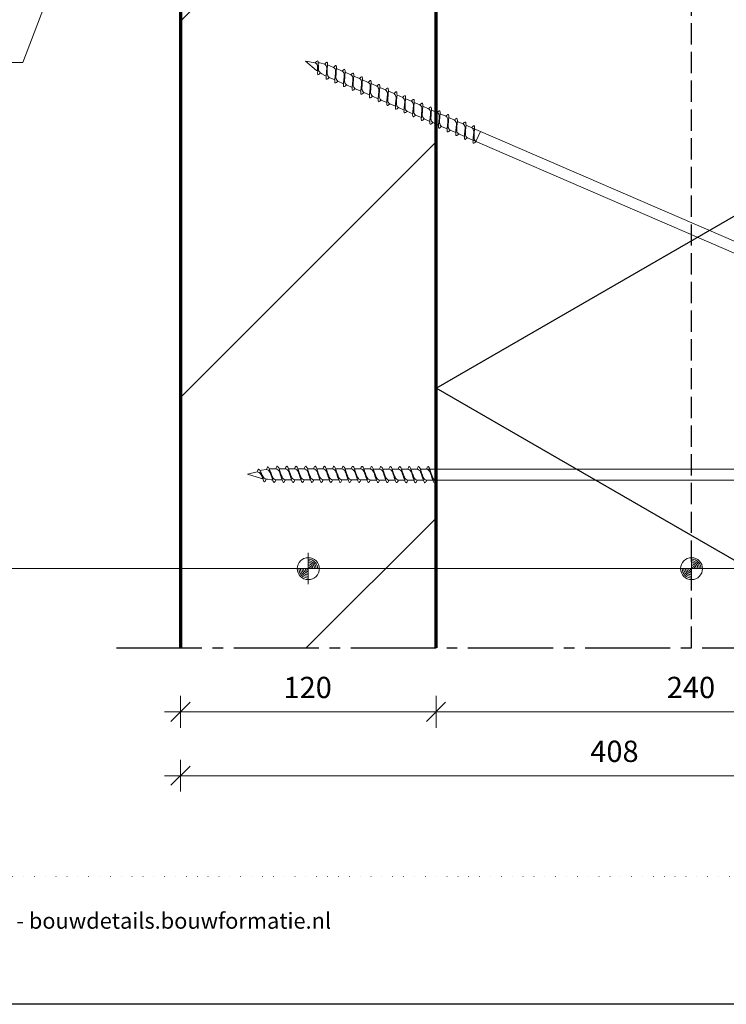
# Model space of a CAD drawing. Units: millimetres. Extents: x 0 to 1050, y 0 to 1485.
# Drawn here: x 386 to 718, y 0 to 463 of the extents above; entities that cross this region are included whole.
import ezdxf

# ---------------------------------------------------------------- set-up
doc = ezdxf.new("R2010")
doc.units = ezdxf.units.MM
doc.header["$PDMODE"] = 65
for name, pattern in [('PUNKT2_S9', [5, 0, -5]), ('STRICHPUNKT2_S5', [55, 40, -5, 5, -5]), ('VERDECKT2_S2', [13.5, 10, -3.5])]:
    doc.linetypes.add(name, pattern=pattern)
for name, color, linetype, lineweight in [('AANHAALLIJN', 7, 'Continuous', 18), ('AFBREEKLIJNEN', 7, 'Continuous', 35), ('HOUT', 5, 'Continuous', 35), ('KALKZANDSTEEN', 2, 'Continuous', 100), ('Maatlijnen 1_5', 7, 'Continuous', 18), ('STEENWOL', 5, 'Continuous', 35)]:
    doc.layers.add(name, color=color, linetype=linetype, lineweight=lineweight)
doc.styles.add('TAHOMA', font='tahoma.ttf')
doc.styles.add('Trebuchet MS', font='trebuc.ttf')
doc.dimstyles.new('_DIMSTYLE_2', dxfattribs={"dimtxt": 10, "dimasz": 15, "dimexe": 0, "dimexo": 0.001, "dimgap": 5, "dimtad": 2, "dimdec": 0, "dimrnd": 1, "dimzin": 12, "dimdsep": 46, "dimtxsty": 'Trebuchet MS', "dimblk1": 'ALL_ML_STRICH', "dimblk2": 'ALL_ML_STRICH', "dimsah": 1, "dimcen": 0, "dimse1": 1, "dimse2": 1, "dimclrd": 30, "dimclre": 30, "dimclrt": 30, "dimadec": 0, "dimazin": 0, "dimtfac": 1, "dimtdec": 0, "dimtix": 1, "dimtmove": 2, "dimatfit": 3, "dimfxl": 1, "dimtzin": 0, "dimlwd": 0, "dimlwe": 18, "dimarcsym": 0})
doc.dimstyles.new('_DIMSTYLE_3', dxfattribs={"dimtxt": 10, "dimasz": 15, "dimexe": 0, "dimexo": 0.001, "dimgap": 5, "dimtad": 2, "dimdec": 0, "dimrnd": 1, "dimzin": 12, "dimdsep": 46, "dimtxsty": 'Trebuchet MS', "dimblk1": 'ALL_ML_STRICH', "dimblk2": 'ALL_ML_STRICH', "dimsah": 1, "dimcen": 0, "dimse1": 1, "dimse2": 1, "dimclrd": 30, "dimclre": 30, "dimclrt": 30, "dimadec": 0, "dimazin": 0, "dimtfac": 1, "dimtdec": 0, "dimtix": 1, "dimtmove": 2, "dimatfit": 3, "dimfxl": 1, "dimtzin": 0, "dimlwd": 0, "dimlwe": 18, "dimarcsym": 0})

# ---------------------------------------------------------------- blocks, each defined once
blk = doc.blocks.new('ALL_ML_STRICH')
at = {"color": 0, "linetype": 'ByBlock', "lineweight": -2}
for p, q in [((0, -0.5), (0, 0.5)), ((-1, 0), (0.5, 0)), ((-0.3, -0.3), (0.3, 0.3))]:
    blk.add_line(p, q, dxfattribs=at)
blk = doc.blocks.new('*D5')
at = {"layer": 'DEFPOINTS', "color": 0, "linetype": 'Continuous', "transparency": 16777216}
for p in [(461.88, 137.41), (581.88, 137.41), (581.88, 137.41)]:
    blk.add_point(p, dxfattribs=at)
at = {"layer": 'Maatlijnen 1_5', "color": 30, "linetype": 'Continuous', "lineweight": 0, "transparency": 16777216}
blk.add_line((476.88, 137.41), (566.88, 137.41), dxfattribs=at)
at = {"layer": 'Maatlijnen 1_5', "color": 30, "linetype": 'Continuous', "lineweight": 0, "transparency": 16777216, "xscale": 15, "yscale": 15, "zscale": 15, "rotation": 180}
blk.add_blockref('ALL_ML_STRICH', (461.88, 137.41), dxfattribs=at)
at = {"layer": 'Maatlijnen 1_5', "color": 30, "linetype": 'Continuous', "lineweight": 0, "transparency": 16777216, "xscale": 15, "yscale": 15, "zscale": 15}
blk.add_blockref('ALL_ML_STRICH', (581.88, 137.41), dxfattribs=at)
at = {"layer": 'Maatlijnen 1_5', "color": 30, "linetype": 'Continuous', "lineweight": 18, "transparency": 16777216, "insert": (521.59, 147.55), "char_height": 10, "width": 21, "attachment_point": 5, "style": 'Trebuchet MS'}
blk.add_mtext('120', dxfattribs=at)
blk = doc.blocks.new('*D6')
at = {"layer": 'DEFPOINTS', "color": 0, "linetype": 'Continuous', "transparency": 16777216}
for p in [(581.88, 137.41), (821.88, 137.41), (821.88, 137.41)]:
    blk.add_point(p, dxfattribs=at)
at = {"layer": 'Maatlijnen 1_5', "color": 30, "linetype": 'Continuous', "lineweight": 0, "transparency": 16777216}
blk.add_line((596.88, 137.41), (806.88, 137.41), dxfattribs=at)
at = {"layer": 'Maatlijnen 1_5', "color": 30, "linetype": 'Continuous', "lineweight": 0, "transparency": 16777216, "xscale": 15, "yscale": 15, "zscale": 15, "rotation": 180}
blk.add_blockref('ALL_ML_STRICH', (581.88, 137.41), dxfattribs=at)
at = {"layer": 'Maatlijnen 1_5', "color": 30, "linetype": 'Continuous', "lineweight": 0, "transparency": 16777216, "xscale": 15, "yscale": 15, "zscale": 15}
blk.add_blockref('ALL_ML_STRICH', (821.88, 137.41), dxfattribs=at)
at = {"layer": 'Maatlijnen 1_5', "color": 30, "linetype": 'Continuous', "lineweight": 18, "transparency": 16777216, "insert": (701.59, 147.55), "char_height": 10, "width": 21, "attachment_point": 5, "style": 'Trebuchet MS'}
blk.add_mtext('240', dxfattribs=at)
blk = doc.blocks.new('NSY154')
at = {"color": 0, "linetype": 'ByBlock', "lineweight": -2}
for p, q in [((0, -3.75), (0, 3.75)), ((0, -2.625), (0, 2.625)), ((-3.75, 0), (3.75, 0)), ((-2.62125, 0), (2.625, 0))]:
    blk.add_line(p, q, dxfattribs=at)
blk.add_circle((0, 0), 2.625, dxfattribs=at)
for radius, start, end in [(2.25, 180, 270), (1.875, 180, 270), (1.5, 180, 270), (1.125, 180, 270), (0.75, 180, 270), (0.375, 180, 270), (2.25, 0, 90), (1.875, 0, 90), (1.5, 0, 90), (1.125, 0, 90), (0.75, 0, 90), (0.375, 0, 90)]:
    blk.add_arc((0, 0), radius, start, end, dxfattribs=at)
blk = doc.blocks.new('COMPLEXOBJECT_6')
at = {"layer": 'HOUT', "color": 5, "lineweight": 13}
for p, q in [((525.83, 438.67), (520.53, 443.08)), ((525.16, 442.32), (520.53, 443.08)), ((526.32, 438.09), (526.61, 441.68)), ((527.37, 442.23), (526.57, 442.26)), ((529.59, 441.66), (527.37, 442.23)), ((530.36, 436), (530.96, 441.07)), ((533.78, 440.16), (530.93, 441.39)), ((534.43, 434.24), (535.14, 439.57)), ((537.85, 438.4), (535.14, 439.57)), ((526.34, 438.35), (525.83, 438.67)), ((528.25, 437.18), (527.78, 437.47)), ((529.64, 436.31), (528.25, 437.18)), ((530.36, 436), (529.64, 436.31)), ((534.43, 434.24), (531.72, 435.41)), ((538.5, 432.47), (539.21, 437.81)), ((538.68, 434.72), (539.22, 437.81)), ((541.91, 436.66), (539.2, 437.83)), ((539.89, 437.52), (539.22, 437.81)), ((542.55, 430.72), (543.26, 436.06)), ((546, 434.88), (543.29, 436.06)), ((538.5, 432.48), (535.8, 433.65)), ((542.56, 430.74), (539.85, 431.91)), ((546.64, 428.95), (547.35, 434.28)), ((550.04, 433.11), (547.34, 434.28)), ((550.69, 427.18), (551.41, 432.52)), ((554.09, 431.33), (551.38, 432.5)), ((554.74, 425.4), (555.45, 430.74)), ((558.14, 429.57), (555.44, 430.74)), ((546.65, 428.97), (543.94, 430.14)), ((550.7, 427.19), (547.99, 428.36)), ((554.74, 425.41), (552.04, 426.58)), ((558.79, 423.64), (559.51, 428.98)), ((562.2, 427.8), (559.49, 428.97)), ((562.85, 421.87), (563.56, 427.21)), ((566.24, 426.02), (563.54, 427.2)), ((558.8, 423.65), (556.09, 424.82)), ((562.85, 421.88), (560.14, 423.05)), ((566.9, 420.11), (564.19, 421.28)), ((566.89, 420.1), (567.61, 425.43)), ((570.3, 424.26), (567.59, 425.43)), ((570.95, 418.33), (571.66, 423.67)), ((574.35, 422.48), (571.64, 423.66)), ((575, 416.56), (575.71, 421.89)), ((578.4, 420.71), (575.69, 421.88)), ((570.95, 418.34), (568.24, 419.51)), ((575, 416.57), (572.29, 417.74)), ((579.04, 414.78), (579.76, 420.12)), ((582.45, 418.94), (579.74, 420.11)), ((583.1, 413.02), (583.81, 418.35)), ((586.5, 417.17), (583.79, 418.34)), ((587.15, 411.24), (587.86, 416.58)), ((590.55, 415.39), (587.84, 416.57)), ((579.05, 414.79), (576.34, 415.96)), ((583.1, 413.02), (580.39, 414.2)), ((587.15, 411.25), (584.44, 412.42)), ((591.2, 409.47), (591.91, 414.8)), ((594.59, 413.62), (591.88, 414.79)), ((595.24, 407.69), (595.96, 413.03)), ((780.57, 333.11), (595.94, 413.02)), ((591.2, 409.48), (588.49, 410.65)), ((595.24, 407.7), (592.54, 408.87)), ((781.12, 327.23), (596.59, 407.1)), ((599.3, 405.92), (600.01, 411.26)), ((600.64, 405.35), (602.69, 410.1))]:
    blk.add_line(p, q, dxfattribs=at)
for points, start_tangent, end_tangent in [([(526.61, 441.68), (526.33, 443.15), (525.16, 442.32)], (-0.024461, 0.999701), (-0.601874, -0.798591)), ([(525.16, 442.32), (525.88, 441.67), (526.27, 439.82), (526.34, 438.36)], (0.852055, -0.523452), (0.186795, -0.982399)), ([(526.61, 441.68), (526.98, 438.24), (527.7, 437.52)], (0.145884, -0.989302), (0.855207, -0.518287)), ([(530.96, 441.07), (530.68, 442.53), (529.59, 441.66)], (-0.024461, 0.999701), (-0.601874, -0.798591)), ([(529.59, 441.66), (530.27, 440.9), (530.51, 438.62), (530.36, 436)], (0.8649, -0.501944), (0.042288, -0.999105)), ([(531.72, 435.41), (531.04, 436.17), (530.8, 438.45), (530.96, 441.07)], (-0.846896, 0.531758), (0.170308, 0.985391)), ([(535.15, 439.58), (534.88, 441.01), (533.78, 440.17)], (-0.024461, 0.999701), (-0.601874, -0.798591)), ([(533.78, 440.16), (534.46, 439.41), (534.65, 437.14), (534.43, 434.24)], (0.8649, -0.501944), (0.042288, -0.999105)), ([(535.8, 433.65), (535.11, 434.4), (534.93, 436.67), (535.14, 439.57)], (-0.846896, 0.531758), (0.170308, 0.985391)), ([(527.7, 437.52), (526.45, 436.72), (526.32, 438.09)], (-0.745611, -0.666381), (0.170308, 0.985391)), ([(531.72, 435.41), (530.49, 434.62), (530.36, 436)], (-0.745611, -0.666381), (0.170308, 0.985391)), ([(539.22, 437.81), (538.95, 439.25), (537.85, 438.4)], (-0.024461, 0.999701), (-0.601874, -0.798591)), ([(537.85, 438.39), (538.53, 437.64), (538.72, 435.38), (538.5, 432.47)], (0.8649, -0.501944), (0.042288, -0.999105)), ([(539.87, 431.88), (539.18, 432.64), (539, 434.9), (539.21, 437.8)], (-0.846896, 0.531758), (0.170308, 0.985391)), ([(543.26, 436.06), (542.99, 437.5), (541.9, 436.65)], (-0.024461, 0.999701), (-0.601874, -0.798591)), ([(541.9, 436.64), (542.58, 435.89), (542.77, 433.63), (542.55, 430.72)], (0.8649, -0.501944), (0.042288, -0.999105)), ([(543.91, 430.13), (543.23, 430.88), (543.04, 433.15), (543.26, 436.05)], (-0.846896, 0.531758), (0.170308, 0.985391)), ([(547.36, 434.29), (547.09, 435.72), (545.99, 434.88)], (-0.024461, 0.999701), (-0.601874, -0.798591)), ([(545.99, 434.87), (546.67, 434.12), (546.86, 431.85), (546.64, 428.95)], (0.8649, -0.501944), (0.042288, -0.999105)), ([(535.8, 433.65), (534.56, 432.86), (534.43, 434.24)], (-0.745611, -0.666381), (0.170308, 0.985391)), ([(539.87, 431.88), (538.63, 431.1), (538.5, 432.47)], (-0.745611, -0.666381), (0.170308, 0.985391)), ([(543.91, 430.13), (542.68, 429.35), (542.55, 430.72)], (-0.745611, -0.666381), (0.170308, 0.985391)), ([(548.01, 428.36), (547.32, 429.11), (547.14, 431.38), (547.35, 434.28)], (-0.846896, 0.531758), (0.170308, 0.985391)), ([(550.04, 433.1), (550.73, 432.35), (550.91, 430.09), (550.69, 427.19)], (0.8649, -0.501944), (0.042288, -0.999105)), ([(551.41, 432.52), (551.14, 433.96), (550.05, 433.12)], (-0.024461, 0.999701), (-0.601874, -0.798591)), ([(552.06, 426.59), (551.38, 427.35), (551.19, 429.61), (551.41, 432.51)], (-0.846896, 0.531758), (0.170308, 0.985391)), ([(555.46, 430.74), (555.19, 432.18), (554.09, 431.34)], (-0.024461, 0.999701), (-0.601874, -0.798591)), ([(554.09, 431.33), (554.77, 430.58), (554.96, 428.31), (554.74, 425.41)], (0.8649, -0.501944), (0.042288, -0.999105)), ([(556.11, 424.82), (555.42, 425.57), (555.24, 427.83), (555.45, 430.74)], (-0.846896, 0.531758), (0.170308, 0.985391)), ([(559.51, 428.98), (559.24, 430.42), (558.15, 429.57)], (-0.024461, 0.999701), (-0.601874, -0.798591)), ([(548.01, 428.36), (546.77, 427.57), (546.64, 428.95)], (-0.745611, -0.666381), (0.170308, 0.985391)), ([(552.06, 426.59), (550.83, 425.81), (550.69, 427.18)], (-0.745611, -0.666381), (0.170308, 0.985391)), ([(558.14, 429.56), (558.83, 428.81), (559.01, 426.55), (558.79, 423.64)], (0.8649, -0.501944), (0.042288, -0.999105)), ([(560.16, 423.05), (559.48, 423.8), (559.29, 426.07), (559.51, 428.97)], (-0.846896, 0.531758), (0.170308, 0.985391)), ([(562.19, 427.8), (562.88, 427.04), (563.07, 424.78), (562.85, 421.88)], (0.8649, -0.501944), (0.042288, -0.999105)), ([(563.56, 427.21), (563.29, 428.65), (562.2, 427.81)], (-0.024461, 0.999701), (-0.601874, -0.798591)), ([(564.21, 421.29), (563.53, 422.04), (563.34, 424.3), (563.56, 427.21)], (-0.846896, 0.531758), (0.170308, 0.985391)), ([(566.24, 426.02), (566.93, 425.27), (567.11, 423), (566.89, 420.1)], (0.8649, -0.501944), (0.042288, -0.999105)), ([(567.61, 425.44), (567.34, 426.87), (566.25, 426.03)], (-0.024461, 0.999701), (-0.601874, -0.798591)), ([(556.11, 424.82), (554.87, 424.03), (554.74, 425.4)], (-0.745611, -0.666381), (0.170308, 0.985391)), ([(560.16, 423.05), (558.93, 422.27), (558.79, 423.64)], (-0.745611, -0.666381), (0.170308, 0.985391)), ([(564.21, 421.29), (562.98, 420.5), (562.85, 421.87)], (-0.745611, -0.666381), (0.170308, 0.985391)), ([(568.26, 419.51), (567.58, 420.26), (567.39, 422.53), (567.61, 425.43)], (-0.846896, 0.531758), (0.170308, 0.985391)), ([(570.29, 424.25), (570.98, 423.5), (571.17, 421.24), (570.95, 418.34)], (0.8649, -0.501944), (0.042288, -0.999105)), ([(571.66, 423.67), (571.39, 425.11), (570.3, 424.27)], (-0.024461, 0.999701), (-0.601874, -0.798591)), ([(572.31, 417.74), (571.63, 418.5), (571.44, 420.76), (571.66, 423.66)], (-0.846896, 0.531758), (0.170308, 0.985391)), ([(574.34, 422.48), (575.03, 421.73), (575.22, 419.47), (575, 416.56)], (0.8649, -0.501944), (0.042288, -0.999105)), ([(575.71, 421.9), (575.44, 423.34), (574.35, 422.49)], (-0.024461, 0.999701), (-0.601874, -0.798591)), ([(576.36, 415.97), (575.68, 416.72), (575.49, 418.99), (575.71, 421.89)], (-0.846896, 0.531758), (0.170308, 0.985391)), ([(579.76, 420.12), (579.49, 421.56), (578.4, 420.72)], (-0.024461, 0.999701), (-0.601874, -0.798591)), ([(568.26, 419.51), (567.03, 418.72), (566.89, 420.1)], (-0.745611, -0.666381), (0.170308, 0.985391)), ([(572.31, 417.74), (571.08, 416.96), (570.95, 418.33)], (-0.745611, -0.666381), (0.170308, 0.985391)), ([(576.36, 415.97), (575.13, 415.18), (575, 416.56)], (-0.745611, -0.666381), (0.170308, 0.985391)), ([(578.39, 420.71), (579.08, 419.95), (579.26, 417.69), (579.05, 414.79)], (0.8649, -0.501944), (0.042288, -0.999105)), ([(580.41, 414.2), (579.73, 414.95), (579.54, 417.21), (579.76, 420.11)], (-0.846896, 0.531758), (0.170308, 0.985391)), ([(582.44, 418.94), (583.13, 418.19), (583.32, 415.92), (583.1, 413.02)], (0.8649, -0.501944), (0.042288, -0.999105)), ([(583.81, 418.36), (583.54, 419.79), (582.45, 418.95)], (-0.024461, 0.999701), (-0.601874, -0.798591)), ([(584.46, 412.43), (583.78, 413.18), (583.59, 415.45), (583.81, 418.35)], (-0.846896, 0.531758), (0.170308, 0.985391)), ([(587.86, 416.58), (587.59, 418.02), (586.5, 417.18)], (-0.024461, 0.999701), (-0.601874, -0.798591)), ([(586.5, 417.17), (587.18, 416.41), (587.37, 414.15), (587.15, 411.25)], (0.8649, -0.501944), (0.042288, -0.999105)), ([(588.51, 410.66), (587.83, 411.41), (587.64, 413.67), (587.86, 416.58)], (-0.846896, 0.531758), (0.170308, 0.985391)), ([(591.91, 414.81), (591.64, 416.24), (590.55, 415.4)], (-0.024461, 0.999701), (-0.601874, -0.798591)), ([(580.41, 414.2), (579.18, 413.41), (579.04, 414.78)], (-0.745611, -0.666381), (0.170308, 0.985391)), ([(584.46, 412.43), (583.23, 411.64), (583.1, 413.02)], (-0.745611, -0.666381), (0.170308, 0.985391)), ([(590.54, 415.39), (591.23, 414.64), (591.41, 412.37), (591.2, 409.47)], (0.8649, -0.501944), (0.042288, -0.999105)), ([(592.56, 408.88), (591.88, 409.63), (591.69, 411.9), (591.91, 414.8)], (-0.846896, 0.531758), (0.170308, 0.985391)), ([(594.59, 413.61), (595.27, 412.86), (595.46, 410.6), (595.24, 407.7)], (0.8649, -0.501944), (0.042288, -0.999105)), ([(595.96, 413.03), (595.69, 414.47), (594.6, 413.62)], (-0.024461, 0.999701), (-0.601874, -0.798591)), ([(596.61, 407.1), (595.92, 407.86), (595.74, 410.12), (595.96, 413.02)], (-0.846896, 0.531758), (0.170308, 0.985391)), ([(598.64, 411.85), (599.33, 411.1), (599.51, 408.83), (599.3, 405.93)], (0.8649, -0.501944), (0.042288, -0.999105)), ([(600.01, 411.26), (599.74, 412.7), (598.65, 411.86)], (-0.024461, 0.999701), (-0.601874, -0.798591)), ([(588.51, 410.66), (587.28, 409.87), (587.15, 411.24)], (-0.745611, -0.666381), (0.170308, 0.985391)), ([(592.56, 408.88), (591.33, 408.09), (591.2, 409.47)], (-0.745611, -0.666381), (0.170308, 0.985391)), ([(596.61, 407.1), (595.37, 406.32), (595.24, 407.69)], (-0.745611, -0.666381), (0.170308, 0.985391)), ([(600.66, 405.34), (599.98, 406.09), (599.79, 408.35), (600.01, 411.26)], (-0.846896, 0.531758), (0.170308, 0.985391)), ([(600.66, 405.34), (599.43, 404.55), (599.3, 405.92)], (-0.745611, -0.666381), (0.170308, 0.985391))]:
    blk.add_spline(points, degree=3, dxfattribs=dict(at, start_tangent=start_tangent, end_tangent=end_tangent))
blk = doc.blocks.new('COMPLEXOBJECT_7')
at = {"layer": 'HOUT', "color": 5, "lineweight": 13}
for p, q in [((497.93, 250.14), (493.38, 249)), ((499.99, 250.94), (499.25, 250.65)), ((500.67, 246.72), (499.52, 250.14)), ((502.26, 251.29), (499.99, 250.94)), ((506.7, 251.58), (503.59, 251.58)), ((505.21, 246.41), (503.74, 251.3)), ((509.65, 246.41), (508.18, 251.59)), ((511.13, 251.58), (508.18, 251.58)), ((515.55, 251.59), (512.6, 251.59)), ((513.35, 248.54), (512.62, 251.59)), ((513.35, 251.58), (512.62, 251.58)), ((514.09, 246.4), (512.62, 251.58)), ((518.5, 246.4), (517.03, 251.58)), ((520.01, 251.59), (517.06, 251.59)), ((524.43, 251.57), (521.48, 251.57)), ((522.96, 246.4), (521.49, 251.58)), ((528.85, 251.55), (525.89, 251.55)), ((527.38, 246.39), (525.91, 251.57)), ((533.27, 251.54), (530.32, 251.54)), ((531.8, 246.37), (530.33, 251.55)), ((537.69, 251.53), (534.74, 251.53)), ((536.22, 246.36), (534.75, 251.54)), ((542.11, 251.51), (539.16, 251.51)), ((540.64, 246.35), (539.17, 251.53)), ((546.53, 251.5), (543.58, 251.5)), ((545.06, 246.32), (543.59, 251.51)), ((550.95, 251.48), (548, 251.48)), ((549.48, 246.31), (548.01, 251.5)), ((555.37, 251.45), (552.42, 251.45)), ((553.9, 246.3), (552.43, 251.48)), ((559.79, 251.44), (556.84, 251.44)), ((558.32, 246.27), (556.85, 251.45)), ((564.21, 251.43), (561.26, 251.43)), ((562.74, 246.26), (561.28, 251.44)), ((568.63, 251.4), (565.68, 251.4)), ((567.16, 246.24), (565.7, 251.43)), ((573.05, 251.38), (570.1, 251.38)), ((571.58, 246.22), (570.12, 251.4)), ((775.7, 251.37), (574.52, 251.37)), ((576, 246.2), (574.54, 251.38)), ((580.42, 246.19), (578.96, 251.37)), ((581.88, 246.2), (581.88, 251.37)), ((499.99, 247.06), (493.38, 249)), ((500.59, 246.97), (499.99, 247.06)), ((502.8, 246.65), (502.26, 246.73)), ((504.43, 246.41), (502.8, 246.65)), ((505.21, 246.41), (504.43, 246.41)), ((509.65, 246.41), (506.7, 246.41)), ((514.08, 246.41), (511.13, 246.41)), ((518.49, 246.42), (515.55, 246.42)), ((522.95, 246.42), (520.01, 246.42)), ((527.37, 246.4), (524.43, 246.4)), ((531.79, 246.38), (528.85, 246.38)), ((536.21, 246.37), (533.27, 246.37)), ((540.64, 246.36), (537.69, 246.36)), ((545.05, 246.33), (542.11, 246.33)), ((549.48, 246.32), (546.53, 246.32)), ((553.9, 246.3), (550.95, 246.3)), ((558.32, 246.28), (555.37, 246.28)), ((562.74, 246.27), (559.79, 246.27)), ((567.16, 246.25), (564.21, 246.25)), ((571.58, 246.23), (568.63, 246.23)), ((576, 246.21), (573.05, 246.21)), ((778.55, 246.2), (577.47, 246.2))]:
    blk.add_line(p, q, dxfattribs=at)
for points, start_tangent, end_tangent in [([(499.52, 250.14), (498.68, 251.37), (497.93, 250.14)], (-0.419557, 0.907729), (-0.23513, -0.971964)), ([(497.93, 250.14), (498.85, 249.84), (499.94, 248.29), (500.58, 246.97)], (0.989878, -0.141922), (0.561662, -0.827367)), ([(499.52, 250.14), (501.22, 247.12), (502.17, 246.75)], (0.526859, -0.849953), (0.990718, -0.13593)), ([(503.74, 251.3), (502.91, 252.53), (502.26, 251.29)], (-0.419557, 0.907729), (-0.23513, -0.971964)), ([(502.26, 251.29), (503.18, 250.87), (504.31, 248.87), (505.21, 246.4)], (0.993122, -0.117082), (0.435681, -0.900101)), ([(506.7, 246.41), (505.77, 246.83), (504.64, 248.83), (503.74, 251.3)], (-0.988443, 0.151594), (-0.23513, 0.971964)), ([(508.18, 251.59), (507.36, 252.8), (506.7, 251.59)], (-0.419557, 0.907729), (-0.23513, -0.971964)), ([(506.7, 251.58), (507.62, 251.16), (508.69, 249.16), (509.65, 246.41)], (0.993122, -0.117082), (0.435681, -0.900101)), ([(511.13, 246.41), (510.21, 246.83), (509.14, 248.83), (508.18, 251.58)], (-0.988443, 0.151594), (-0.23513, 0.971964)), ([(512.62, 251.59), (511.8, 252.8), (511.13, 251.59)], (-0.419557, 0.907729), (-0.23513, -0.971964)), ([(511.13, 251.58), (512.06, 251.16), (513.13, 249.16), (514.08, 246.41)], (0.993122, -0.117082), (0.435681, -0.900101)), ([(515.57, 246.41), (514.65, 246.82), (513.58, 248.83), (512.62, 251.58)], (-0.988443, 0.151594), (-0.23513, 0.971964)), ([(517.03, 251.59), (516.21, 252.8), (515.54, 251.59)], (-0.419557, 0.907729), (-0.23513, -0.971964)), ([(515.54, 251.58), (516.47, 251.16), (517.54, 249.16), (518.49, 246.41)], (0.993122, -0.117082), (0.435681, -0.900101)), ([(519.98, 246.41), (519.06, 246.82), (517.99, 248.83), (517.03, 251.58)], (-0.988443, 0.151594), (-0.23513, 0.971964)), ([(521.49, 251.59), (520.67, 252.8), (520, 251.59)], (-0.419557, 0.907729), (-0.23513, -0.971964)), ([(520, 251.58), (520.93, 251.16), (522, 249.16), (522.95, 246.41)], (0.993122, -0.117082), (0.435681, -0.900101)), ([(524.44, 246.41), (523.52, 246.82), (522.45, 248.83), (521.49, 251.58)], (-0.988443, 0.151594), (-0.23513, 0.971964)), ([(524.42, 251.57), (525.35, 251.15), (526.42, 249.15), (527.37, 246.4)], (0.993122, -0.117082), (0.435681, -0.900101)), ([(525.91, 251.58), (525.09, 252.79), (524.43, 251.58)], (-0.419557, 0.907729), (-0.23513, -0.971964)), ([(528.86, 246.4), (527.94, 246.81), (526.87, 248.82), (525.91, 251.57)], (-0.988443, 0.151594), (-0.23513, 0.971964)), ([(528.84, 251.55), (529.77, 251.13), (530.84, 249.12), (531.79, 246.37)], (0.993122, -0.117082), (0.435681, -0.900101)), ([(530.33, 251.55), (529.51, 252.77), (528.85, 251.56)], (-0.419557, 0.907729), (-0.23513, -0.971964)), ([(533.28, 246.37), (532.36, 246.79), (531.29, 248.79), (530.33, 251.55)], (-0.988443, 0.151594), (-0.23513, 0.971964)), ([(533.26, 251.53), (534.19, 251.12), (535.26, 249.11), (536.22, 246.36)], (0.993122, -0.117082), (0.435681, -0.900101)), ([(534.75, 251.54), (533.93, 252.75), (533.27, 251.55)], (-0.419557, 0.907729), (-0.23513, -0.971964)), ([(537.7, 246.36), (536.78, 246.78), (535.71, 248.78), (534.75, 251.53)], (-0.988443, 0.151594), (-0.23513, 0.971964)), ([(539.17, 251.53), (538.35, 252.74), (537.69, 251.54)], (-0.419557, 0.907729), (-0.23513, -0.971964)), ([(537.69, 251.52), (538.61, 251.11), (539.68, 249.1), (540.64, 246.35)], (0.993122, -0.117082), (0.435681, -0.900101)), ([(542.12, 246.35), (541.2, 246.77), (540.13, 248.77), (539.17, 251.52)], (-0.988443, 0.151594), (-0.23513, 0.971964)), ([(543.59, 251.51), (542.77, 252.72), (542.11, 251.51)], (-0.419557, 0.907729), (-0.23513, -0.971964)), ([(542.11, 251.5), (543.03, 251.08), (544.1, 249.08), (545.06, 246.33)], (0.993122, -0.117082), (0.435681, -0.900101)), ([(546.54, 246.33), (545.62, 246.75), (544.55, 248.75), (543.59, 251.5)], (-0.988443, 0.151594), (-0.23513, 0.971964)), ([(548.01, 251.5), (547.19, 252.71), (546.53, 251.5)], (-0.419557, 0.907729), (-0.23513, -0.971964)), ([(546.53, 251.49), (547.45, 251.07), (548.52, 249.07), (549.48, 246.32)], (0.993122, -0.117082), (0.435681, -0.900101)), ([(550.97, 246.32), (550.04, 246.74), (548.97, 248.74), (548.01, 251.49)], (-0.988443, 0.151594), (-0.23513, 0.971964)), ([(552.44, 251.48), (551.62, 252.69), (550.95, 251.48)], (-0.419557, 0.907729), (-0.23513, -0.971964)), ([(550.95, 251.47), (551.87, 251.05), (552.94, 249.05), (553.9, 246.3)], (0.993122, -0.117082), (0.435681, -0.900101)), ([(555.39, 246.3), (554.46, 246.72), (553.39, 248.72), (552.44, 251.47)], (-0.988443, 0.151594), (-0.23513, 0.971964)), ([(556.86, 251.46), (556.04, 252.67), (555.37, 251.46)], (-0.419557, 0.907729), (-0.23513, -0.971964)), ([(555.37, 251.45), (556.29, 251.03), (557.36, 249.03), (558.32, 246.28)], (0.993122, -0.117082), (0.435681, -0.900101)), ([(559.81, 246.28), (558.88, 246.7), (557.81, 248.7), (556.86, 251.45)], (-0.988443, 0.151594), (-0.23513, 0.971964)), ([(561.28, 251.45), (560.46, 252.66), (559.79, 251.45)], (-0.419557, 0.907729), (-0.23513, -0.971964)), ([(559.79, 251.44), (560.71, 251.02), (561.79, 249.02), (562.74, 246.27)], (0.993122, -0.117082), (0.435681, -0.900101)), ([(564.23, 246.27), (563.3, 246.69), (562.23, 248.69), (561.28, 251.44)], (-0.988443, 0.151594), (-0.23513, 0.971964)), ([(565.7, 251.43), (564.88, 252.64), (564.21, 251.43)], (-0.419557, 0.907729), (-0.23513, -0.971964)), ([(564.21, 251.42), (565.14, 251), (566.21, 249), (567.16, 246.25)], (0.993122, -0.117082), (0.435681, -0.900101)), ([(568.65, 246.25), (567.72, 246.67), (566.65, 248.67), (565.7, 251.42)], (-0.988443, 0.151594), (-0.23513, 0.971964)), ([(570.12, 251.41), (569.3, 252.62), (568.63, 251.41)], (-0.419557, 0.907729), (-0.23513, -0.971964)), ([(568.63, 251.4), (569.56, 250.98), (570.63, 248.98), (571.58, 246.23)], (0.993122, -0.117082), (0.435681, -0.900101)), ([(573.07, 246.23), (572.14, 246.65), (571.07, 248.65), (570.12, 251.4)], (-0.988443, 0.151594), (-0.23513, 0.971964)), ([(574.54, 251.38), (573.72, 252.6), (573.05, 251.39)], (-0.419557, 0.907729), (-0.23513, -0.971964)), ([(573.05, 251.38), (573.98, 250.96), (575.05, 248.95), (576, 246.2)], (0.993122, -0.117082), (0.435681, -0.900101)), ([(577.49, 246.2), (576.56, 246.62), (575.49, 248.63), (574.54, 251.38)], (-0.988443, 0.151594), (-0.23513, 0.971964)), ([(578.96, 251.37), (578.14, 252.59), (577.47, 251.38)], (-0.419557, 0.907729), (-0.23513, -0.971964)), ([(577.47, 251.37), (578.4, 250.95), (579.47, 248.94), (580.42, 246.19)], (0.993122, -0.117082), (0.435681, -0.900101)), ([(581.91, 246.19), (580.98, 246.61), (579.91, 248.62), (578.96, 251.37)], (-0.988443, 0.151594), (-0.23513, 0.971964)), ([(502.17, 246.75), (501.34, 245.51), (500.67, 246.72)], (-0.419557, -0.907729), (-0.23513, 0.971964)), ([(506.7, 246.41), (505.88, 245.19), (505.21, 246.4)], (-0.419557, -0.907729), (-0.23513, 0.971964)), ([(511.13, 246.41), (510.31, 245.2), (509.65, 246.41)], (-0.419557, -0.907729), (-0.23513, 0.971964)), ([(515.57, 246.41), (514.75, 245.19), (514.09, 246.4)], (-0.419557, -0.907729), (-0.23513, 0.971964)), ([(519.98, 246.41), (519.16, 245.19), (518.5, 246.4)], (-0.419557, -0.907729), (-0.23513, 0.971964)), ([(524.44, 246.41), (523.62, 245.19), (522.96, 246.4)], (-0.419557, -0.907729), (-0.23513, 0.971964)), ([(528.86, 246.4), (528.04, 245.18), (527.38, 246.39)], (-0.419557, -0.907729), (-0.23513, 0.971964)), ([(533.28, 246.37), (532.46, 245.16), (531.8, 246.37)], (-0.419557, -0.907729), (-0.23513, 0.971964)), ([(537.7, 246.36), (536.88, 245.15), (536.22, 246.36)], (-0.419557, -0.907729), (-0.23513, 0.971964)), ([(542.12, 246.35), (541.3, 245.14), (540.64, 246.35)], (-0.419557, -0.907729), (-0.23513, 0.971964)), ([(546.54, 246.33), (545.72, 245.12), (545.06, 246.32)], (-0.419557, -0.907729), (-0.23513, 0.971964)), ([(550.97, 246.32), (550.14, 245.11), (549.48, 246.31)], (-0.419557, -0.907729), (-0.23513, 0.971964)), ([(555.39, 246.3), (554.57, 245.09), (553.9, 246.3)], (-0.419557, -0.907729), (-0.23513, 0.971964)), ([(559.81, 246.28), (558.99, 245.07), (558.32, 246.27)], (-0.419557, -0.907729), (-0.23513, 0.971964)), ([(564.23, 246.27), (563.41, 245.06), (562.74, 246.26)], (-0.419557, -0.907729), (-0.23513, 0.971964)), ([(568.65, 246.25), (567.83, 245.04), (567.16, 246.24)], (-0.419557, -0.907729), (-0.23513, 0.971964)), ([(573.07, 246.23), (572.25, 245.01), (571.58, 246.22)], (-0.419557, -0.907729), (-0.23513, 0.971964)), ([(577.49, 246.2), (576.67, 244.99), (576, 246.2)], (-0.419557, -0.907729), (-0.23513, 0.971964)), ([(581.91, 246.19), (581.09, 244.98), (580.42, 246.19)], (-0.419557, -0.907729), (-0.23513, 0.971964))]:
    blk.add_spline(points, degree=3, dxfattribs=dict(at, start_tangent=start_tangent, end_tangent=end_tangent))
blk = doc.blocks.new('*D16')
at = {"layer": 'DEFPOINTS', "color": 0, "linetype": 'Continuous', "transparency": 16777216}
for p in [(461.88, 167.41), (869.88, 167.41), (869.88, 107.41)]:
    blk.add_point(p, dxfattribs=at)
at = {"layer": 'Maatlijnen 1_5', "color": 30, "linetype": 'Continuous', "lineweight": 0, "transparency": 16777216}
blk.add_line((476.88, 107.41), (854.88, 107.41), dxfattribs=at)
at = {"layer": 'Maatlijnen 1_5', "color": 30, "linetype": 'Continuous', "lineweight": 0, "transparency": 16777216, "xscale": 15, "yscale": 15, "zscale": 15, "rotation": 180}
blk.add_blockref('ALL_ML_STRICH', (461.88, 107.41), dxfattribs=at)
at = {"layer": 'Maatlijnen 1_5', "color": 30, "linetype": 'Continuous', "lineweight": 0, "transparency": 16777216, "xscale": 15, "yscale": 15, "zscale": 15}
blk.add_blockref('ALL_ML_STRICH', (869.88, 107.41), dxfattribs=at)
at = {"layer": 'Maatlijnen 1_5', "color": 30, "linetype": 'Continuous', "lineweight": 18, "transparency": 16777216, "insert": (665.67, 117.55), "char_height": 10, "width": 21, "attachment_point": 5, "style": 'Trebuchet MS'}
blk.add_mtext('408', dxfattribs=at)

msp = doc.modelspace()

# ---------------------------------------------------------------- hatches: boundary and pattern name
at = {"layer": 'KALKZANDSTEEN', "linetype": 'Continuous', "lineweight": 25}
h = msp.add_hatch(dxfattribs=at)
h.set_pattern_fill('HATCHING_9', scale=5, style=0, pattern_type=2)
h.set_pattern_definition([(45, (0, 0), (-176.78, 176.78), []), (45, (-88.4, 88.4), (-176.78, 176.78), [])])
h.paths.add_polyline_path([(461.88, 627.41), (461.88, 167.41), (581.88, 167.41), (581.88, 627.41)], flags=0)

# ---------------------------------------------------------------- linework, layer by layer
at = {"layer": 'AANHAALLIJN', "color": 30, "linetype": 'Continuous', "lineweight": 18}
msp.add_line((81.88, 204.66), (865.88, 204.66), dxfattribs=at)
at = {"layer": 'AANHAALLIJN', "color": 7, "linetype": 'Continuous', "lineweight": 25}
msp.add_lwpolyline([(1050, 0), (0, 0), (0, 1485), (1050, 1485), (1050, 0)], close=True, dxfattribs=at)
at = {"layer": 'AANHAALLIJN', "color": 30, "linetype": 'Continuous', "lineweight": 18}
msp.add_lwpolyline([(81.88, 442.42), (387.88, 442.42), (461.88, 636.45)], dxfattribs=at)
at = {"layer": 'AFBREEKLIJNEN', "color": 7, "linetype": 'STRICHPUNKT2_S5', "lineweight": 25}
msp.add_line((431.88, 167.41), (899.88, 167.41), dxfattribs=at)
at = {"layer": 'DEFPOINTS', "color": 7, "linetype": 'PUNKT2_S9', "lineweight": 13}
msp.add_lwpolyline([(990, 60), (60, 60), (60, 1260), (990, 1260), (990, 60)], close=True, dxfattribs=at)
at = {"layer": 'KALKZANDSTEEN', "color": 3, "linetype": 'Continuous', "lineweight": 70}
msp.add_lwpolyline([(581.88, 167.41), (581.88, 627.41), (461.88, 627.41), (461.88, 167.41)], dxfattribs=at)
at = {"layer": 'STEENWOL', "color": 7, "linetype": 'VERDECKT2_S2', "lineweight": 25}
msp.add_line((701.88, 167.41), (701.88, 647.41), dxfattribs=at)
at = {"layer": 'STEENWOL', "color": 7, "linetype": 'Continuous', "lineweight": 25}
msp.add_lwpolyline([(821.88, 167.41), (821.88, 647.41), (581.88, 647.41), (581.88, 167.41)], dxfattribs=at)
at = {"layer": 'STEENWOL', "color": 32, "linetype": 'Continuous', "lineweight": 25}
msp.add_lwpolyline([(793.26, 167.41), (689.34, 227.41), (581.88, 289.45), (821.88, 428.02), (631.88, 537.72), (821.88, 647.41)], dxfattribs=at)

# ---------------------------------------------------------------- block references
at = {"layer": 'AANHAALLIJN', "color": 30, "linetype": 'Continuous', "lineweight": 18, "xscale": 1.962533333333333, "yscale": 1.962533333333333, "zscale": 1.962533333333333}
for p in [(521.88, 204.66), (701.88, 204.66)]:
    msp.add_blockref('NSY154', p, dxfattribs=at)
at = {"layer": 'HOUT', "color": 5, "lineweight": 13}
for name in ['COMPLEXOBJECT_6', 'COMPLEXOBJECT_7']:
    msp.add_blockref(name, (0, 0), dxfattribs=at)

# ---------------------------------------------------------------- texts
at = {"layer": 'AANHAALLIJN', "color": 5, "linetype": 'Continuous', "lineweight": 13, "insert": (70, 43), "char_height": 7.5, "width": 440.129, "attachment_point": 1, "style": 'TAHOMA'}
msp.add_mtext('\\W1.00;ROCKWOOL\\~bouwdetails\\~ontwikkeld\\~door\\~Archidat\\~Bouwformatie\\~-\\~bouwdetails.bouwformatie.nl', dxfattribs=at)

# ---------------------------------------------------------------- dimensions: what is measured, and where the dimension line sits
at = {"layer": 'Maatlijnen 1_5', "color": 30, "linetype": 'Continuous', "lineweight": 18}
for base, p1, p2, dimstyle, picture, middle in [((869.88, 107.41), (461.88, 167.41), (869.88, 167.41), '_DIMSTYLE_3', '*D16', (665.67, 117.55)), ((581.88, 137.41), (461.88, 137.41), (581.88, 137.41), '_DIMSTYLE_2', '*D5', (521.59, 147.55)), ((821.88, 137.41), (581.88, 137.41), (821.88, 137.41), '_DIMSTYLE_3', '*D6', (701.59, 147.55))]:
    dim = msp.add_linear_dim(base=base, p1=p1, p2=p2, dimstyle=dimstyle, override={"dimpost": '<>', "dimclrd": 30, "dimclre": 30, "dimclrt": 30, "dimlwd": 0, "dimlwe": 18}, dxfattribs=at)
    dim.commit()
    dim.dimension.update_dxf_attribs({"geometry": picture, "text_midpoint": middle, "dimtype": 160})

doc.saveas('drawing.dxf')
